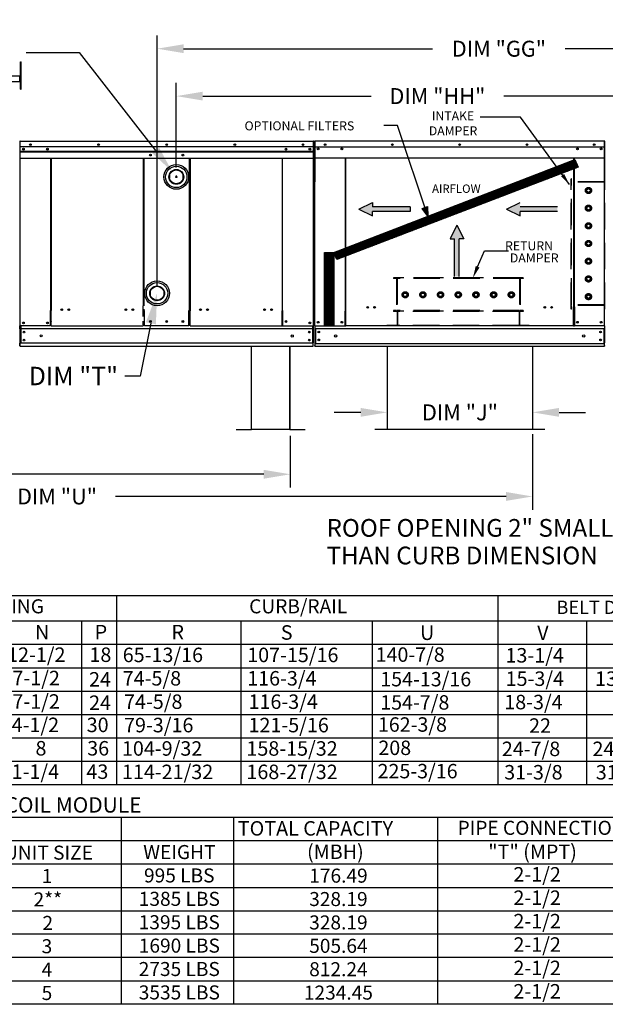
# Model space of a CAD drawing. Units: inches. Extents: x -1 to 2102, y -178 to 17.
# Drawn here: x 130 to 196, y -153 to -42 of the extents above; entities that cross this region are included whole.
import ezdxf
from ezdxf.enums import TextEntityAlignment as Align

# ---------------------------------------------------------------- set-up
doc = ezdxf.new("R2010")
doc.units = ezdxf.units.IN
doc.header["$LTSCALE"] = 4
doc.header["$MEASUREMENT"] = 0
doc.linetypes.add('HIDDEN', pattern=[0.375, 0.25, -0.125])
doc.dimstyles.new('MOD', dxfattribs={"dimscale": 1.5, "dimtxt": 1.2, "dimasz": 2, "dimexe": 1, "dimexo": 0.5, "dimgap": 1, "dimtad": 0, "dimtih": 1, "dimtoh": 1, "dimdec": 4, "dimzin": 0, "dimdsep": 46, "dimtxsty": 'Standard', "dimcen": 0.09, "dimadec": 0, "dimazin": 0, "dimtfac": 1, "dimtdec": 4, "dimtofl": 0, "dimtmove": 0, "dimatfit": 3, "dimfxl": 1, "dimtolj": 1, "dimtzin": 0, "dimarcsym": 0})
pattern_1 = [(45, (59.72762, -0.69501), (-0.07725887, 0.07725887), [])]

# ---------------------------------------------------------------- blocks, each defined once
blk = doc.blocks.new('*D1')
at = {"color": 0, "lineweight": -2, "transparency": 16777216}
for p, q in [((80.55, -88.7), (80.55, -97.01)), ((188.14, -88.48), (188.14, -97.01)), ((83.55, -95.51), (127.74, -95.51)), ((185.14, -95.51), (140.94, -95.51))]:
    blk.add_line(p, q, dxfattribs=at)
at = {"color": 0, "transparency": 16777216}
for points in [[(83.55, -95.01), (83.55, -96.01), (80.55, -95.51)], [(185.14, -95.01), (185.14, -96.01), (188.14, -95.51)]]:
    blk.add_solid(points, dxfattribs=at)
at = {"layer": 'DEFPOINTS', "color": 0, "transparency": 16777216}
for p in [(80.55, -87.95), (188.14, -87.73), (188.14, -95.51)]:
    blk.add_point(p, dxfattribs=at)
at = {"color": 0, "transparency": 16777216, "insert": (134.34, -95.51), "char_height": 1.8, "attachment_point": 5}
blk.add_mtext('\\A1;DIM "U"', dxfattribs=at)
blk = doc.blocks.new('*D2')
at = {"color": 0, "lineweight": -2, "transparency": 16777216}
for p, q in [((80.55, -88.7), (80.55, -94.5)), ((160.73, -88.65), (160.73, -94.5)), ((83.55, -93), (114.04, -93)), ((157.73, -93), (127.24, -93))]:
    blk.add_line(p, q, dxfattribs=at)
at = {"color": 0, "transparency": 16777216}
for points in [[(83.55, -92.5), (83.55, -93.5), (80.55, -93)], [(157.73, -92.5), (157.73, -93.5), (160.73, -93)]]:
    blk.add_solid(points, dxfattribs=at)
at = {"layer": 'DEFPOINTS', "color": 0, "transparency": 16777216}
for p in [(80.55, -87.95), (160.73, -87.9), (160.73, -93)]:
    blk.add_point(p, dxfattribs=at)
at = {"color": 0, "transparency": 16777216, "insert": (120.64, -93), "char_height": 1.8, "attachment_point": 5}
blk.add_mtext('\\A1;DIM "S"', dxfattribs=at)
blk = doc.blocks.new('*D4')
at = {"color": 0, "lineweight": -2, "transparency": 16777216}
for p, q in [((130.85, -45.3), (136.83, -45.3)), ((136.83, -45.3), (145.5, -56.38)), ((147.7, -59.37), (147.97, -59.37)), ((147.84, -59.5), (147.84, -59.23))]:
    blk.add_line(p, q, dxfattribs=at)
at = {"color": 0, "transparency": 16777216}
blk.add_solid([(145.9, -56.08), (145.11, -56.69), (147.35, -58.75)], dxfattribs=at)
at = {"layer": 'DEFPOINTS', "color": 0, "transparency": 16777216}
for p in [(147.35, -58.75), (148.32, -59.99)]:
    blk.add_point(p, dxfattribs=at)
at = {"color": 0, "transparency": 16777216, "insert": (124.25, -45.3), "char_height": 1.8, "attachment_point": 5}
blk.add_mtext('\\A1;DIM "T"', dxfattribs=at)
blk = doc.blocks.new('*D12')
at = {"color": 0, "lineweight": -2, "transparency": 16777216}
for p, q in [((147.83, -58.3), (147.83, -48.74)), ((223.01, -54.63), (223.01, -48.74)), ((150.83, -50.24), (169.87, -50.24)), ((220.01, -50.24), (184.87, -50.24))]:
    blk.add_line(p, q, dxfattribs=at)
at = {"color": 0, "transparency": 16777216}
for points in [[(150.83, -49.74), (150.83, -50.74), (147.83, -50.24)], [(220.01, -49.74), (220.01, -50.74), (223.01, -50.24)]]:
    blk.add_solid(points, dxfattribs=at)
at = {"layer": 'DEFPOINTS', "color": 0, "transparency": 16777216}
for p in [(147.83, -50.24), (223.01, -55.38), (147.83, -59.05)]:
    blk.add_point(p, dxfattribs=at)
at = {"color": 0, "transparency": 16777216, "insert": (177.37, -50.24), "char_height": 1.8, "attachment_point": 5}
blk.add_mtext('\\A1;DIM "HH"', dxfattribs=at)
blk = doc.blocks.new('*D13')
at = {"color": 0, "lineweight": -2, "transparency": 16777216}
for p, q in [((145.66, -71.79), (145.66, -43.38)), ((223.01, -54.63), (223.01, -43.38)), ((148.66, -44.88), (176.83, -44.88)), ((220.01, -44.88), (191.83, -44.88))]:
    blk.add_line(p, q, dxfattribs=at)
at = {"color": 0, "transparency": 16777216}
for points in [[(148.66, -44.38), (148.66, -45.38), (145.66, -44.88)], [(220.01, -44.38), (220.01, -45.38), (223.01, -44.88)]]:
    blk.add_solid(points, dxfattribs=at)
at = {"layer": 'DEFPOINTS', "color": 0, "transparency": 16777216}
for p in [(145.66, -44.88), (223.01, -55.38), (145.66, -72.54)]:
    blk.add_point(p, dxfattribs=at)
at = {"color": 0, "transparency": 16777216, "insert": (184.33, -44.88), "char_height": 1.8, "attachment_point": 5}
blk.add_mtext('\\A1;DIM "GG"', dxfattribs=at)
blk = doc.blocks.new('*D14')
at = {"color": 0, "lineweight": -2, "transparency": 16777216}
for p, q in [((217.61, -24.4), (217.61, -21.4)), ((187.21, -27.4), (219.11, -27.4)), ((196.9, -32.38), (219.11, -32.38)), ((217.61, -35.38), (217.61, -40.38)), ((217.61, -40.38), (214.61, -40.38))]:
    blk.add_line(p, q, dxfattribs=at)
at = {"color": 0, "transparency": 16777216}
for points in [[(217.11, -24.4), (218.11, -24.4), (217.61, -27.4)], [(217.11, -35.38), (218.11, -35.38), (217.61, -32.38)]]:
    blk.add_solid(points, dxfattribs=at)
at = {"layer": 'DEFPOINTS', "color": 0, "transparency": 16777216}
for p in [(186.46, -27.4), (196.15, -32.38), (217.61, -32.38)]:
    blk.add_point(p, dxfattribs=at)
at = {"color": 0, "transparency": 16777216, "insert": (208.01, -40.38), "char_height": 1.8, "attachment_point": 5}
blk.add_mtext('\\A1;DIM "L"', dxfattribs=at)
blk = doc.blocks.new('*D19')
at = {"color": 0, "lineweight": -2, "transparency": 16777216}
for p, q in [((171.7, -79.26), (171.7, -87.5)), ((188.14, -79.26), (188.14, -87.5)), ((168.7, -86), (165.7, -86)), ((191.14, -86), (194.14, -86))]:
    blk.add_line(p, q, dxfattribs=at)
at = {"color": 0, "transparency": 16777216}
for points in [[(168.7, -85.5), (168.7, -86.5), (171.7, -86)], [(191.14, -85.5), (191.14, -86.5), (188.14, -86)]]:
    blk.add_solid(points, dxfattribs=at)
at = {"layer": 'DEFPOINTS', "color": 0, "transparency": 16777216}
for p in [(171.7, -78.51), (188.14, -78.51), (188.14, -86)]:
    blk.add_point(p, dxfattribs=at)
at = {"color": 0, "transparency": 16777216, "insert": (179.92, -86), "char_height": 1.8, "attachment_point": 5}
blk.add_mtext('\\A1;DIM "J"', dxfattribs=at)

msp = doc.modelspace()

# ---------------------------------------------------------------- hatches: boundary and pattern name
h = msp.add_hatch()
h.set_pattern_fill('ANSI31', scale=0.874084, style=0)
h.set_pattern_definition(pattern_1)
h.paths.add_polyline_path([(165.64815, -67.93284), (192.91723, -57.42062), (193.28709, -58.2749), (165.99288, -68.72644)])
msp.add_hatch(color=7).paths.add_polyline_path([(175.64923, -62.93823), (176.23284, -62.73163), (176.30034, -63.82642)])
h = msp.add_hatch()
h.set_pattern_fill('ANSI31', scale=0.874084, style=0)
h.set_pattern_definition(pattern_1)
h.paths.add_polyline_path([(164.60348, -67.93284), (165.64815, -67.93284), (165.64815, -76.16825), (164.60348, -76.16825)])

# ---------------------------------------------------------------- linework, layer by layer
at = {"color": 7, "linetype": 'Continuous'}
for p, q in [((130.2095, -46.36679), (130.30205, -46.36679)), ((130.2095, -46.70958), (130.2095, -46.36679)), ((130.2095, -46.70958), (130.30205, -46.70958)), ((130.2095, -49.45189), (130.2095, -46.70958)), ((130.30205, -46.70958), (130.30205, -46.36679)), ((130.30205, -49.45189), (130.30205, -46.70958)), ((101.31929, -47.94568), (130.119, -47.94568)), ((130.119, -47.99161), (101.31929, -47.99161)), ((130.119, -48.63125), (101.31929, -48.63125)), ((130.119, -47.95089), (130.119, -47.94568)), ((130.11969, -47.94568), (130.119, -47.94568)), ((130.119, -47.99161), (130.119, -47.95089)), ((130.11969, -47.97036), (130.119, -47.97036)), ((130.119, -48.63125), (130.119, -47.99161)), ((130.14094, -47.99504), (130.119, -47.99504)), ((130.11969, -47.97036), (130.11969, -47.94568)), ((130.14094, -47.99161), (130.16562, -47.99161)), ((130.14094, -47.99161), (130.16562, -47.99161)), ((130.2095, -48.68061), (130.14094, -48.68061)), ((130.14094, -49.36619), (130.2095, -49.36619)), ((130.2095, -49.45189), (130.30205, -49.45189)), ((130.14638, -55.38466), (130.14638, -59.7137)), ((130.17163, -55.3348), (130.17083, -55.3348)), ((130.17163, -55.36349), (130.17083, -55.36349)), ((130.17163, -55.3348), (163.31995, -55.3348)), ((130.17163, -55.34086), (130.17163, -55.3348)), ((130.17163, -55.34086), (130.17163, -55.3882)), ((163.31995, -55.3348), (163.32074, -55.3348)), ((163.31995, -55.34086), (163.31995, -55.3348)), ((163.31995, -55.34086), (163.31995, -76.21277)), ((163.31995, -55.36349), (163.32074, -55.36349)), ((163.3452, -55.38466), (163.3452, -59.7137)), ((163.4664, -55.38701), (163.4664, -59.92588)), ((163.49445, -55.38701), (163.49445, -59.92588)), ((163.49445, -55.39091), (163.51939, -55.39091)), ((163.51939, -55.3348), (163.51861, -55.3348)), ((163.51939, -55.36285), (163.51861, -55.36285)), ((196.25781, -55.3348), (163.51939, -55.3348)), ((163.51939, -55.34072), (163.51939, -55.3348)), ((163.51939, -55.38701), (163.51939, -55.34072)), ((163.51939, -55.96578), (163.51939, -55.38701)), ((196.25781, -55.34072), (196.25781, -55.3348)), ((196.25859, -55.3348), (196.25781, -55.3348)), ((196.25781, -55.34072), (196.25781, -55.38701)), ((196.25859, -55.36285), (196.25781, -55.36285)), ((196.25781, -55.96578), (196.25781, -55.38701)), ((196.25781, -55.39091), (196.28275, -55.39091)), ((196.28275, -59.92588), (196.28275, -55.38701)), ((196.31081, -59.92588), (196.31081, -55.38701)), ((163.31367, -55.99163), (130.17163, -55.99163)), ((130.17482, -56.47237), (163.31679, -56.47237)), ((163.31679, -56.4921), (130.17482, -56.4921)), ((130.17482, -56.52191), (163.31679, -56.52191)), ((163.31679, -56.56456), (130.17482, -56.56456)), ((163.51939, -55.96578), (196.25781, -55.96578)), ((163.52251, -55.96578), (163.52251, -56.72249)), ((163.52251, -56.72249), (163.52251, -56.74656)), ((163.52251, -56.74656), (163.52251, -56.78291)), ((163.88412, -56.15594), (163.88412, -56.25726)), ((195.89308, -56.15594), (195.89308, -56.25726)), ((196.2547, -56.72249), (196.2547, -55.96578)), ((196.2547, -56.74656), (196.2547, -56.72249)), ((196.2547, -56.78291), (196.2547, -56.74656)), ((130.17478, -57.27277), (149.33875, -57.27277)), ((133.64799, -74.49267), (133.64799, -57.27277)), ((133.69691, -57.27277), (133.69691, -74.49267)), ((144.1035, -57.27277), (144.1035, -73.9695)), ((144.15282, -57.27277), (144.15294, -73.94109)), ((149.33863, -74.47458), (149.33876, -57.27277)), ((149.33875, -57.27277), (163.31679, -57.27277)), ((149.38807, -57.27277), (149.38807, -74.47458)), ((159.79466, -57.27277), (159.79466, -74.49629)), ((159.84359, -74.49629), (159.84359, -57.27277)), ((163.52251, -56.78291), (163.52251, -56.83493)), ((163.52251, -56.83493), (163.52251, -57.26221)), ((196.2547, -57.26221), (163.52251, -57.26221)), ((166.95276, -57.26221), (166.95276, -74.5262)), ((167.00147, -74.5262), (167.00147, -57.26221)), ((192.77573, -57.26221), (192.77573, -74.05152)), ((192.82444, -57.26221), (192.82444, -74.05152)), ((196.2547, -56.83493), (196.2547, -56.78291)), ((196.2547, -57.26221), (196.2547, -56.83493)), ((130.14638, -59.7137), (130.14638, -76.20837)), ((147.04904, -59.17417), (147.04904, -59.56363)), ((148.62724, -59.56363), (148.62724, -59.17417)), ((163.3452, -59.7137), (163.3452, -76.21277)), ((163.49445, -59.92588), (163.4664, -59.92588)), ((163.49445, -76.20256), (163.49445, -59.92588)), ((196.28275, -76.20256), (196.28275, -59.92588)), ((196.28275, -59.92588), (196.31081, -59.92588)), ((144.87169, -72.34102), (144.87169, -72.73049)), ((146.44988, -72.73049), (146.44988, -72.34102)), ((133.59512, -76.19001), (133.59512, -74.49267)), ((133.69691, -75.70075), (133.69691, -74.52107)), ((144.1035, -75.14918), (144.1035, -73.9695)), ((144.1035, -74.42564), (144.15294, -74.42564)), ((144.23055, -74.42564), (144.15294, -74.42564)), ((144.23055, -76.1794), (144.23055, -74.48205)), ((149.33863, -74.47458), (149.26103, -74.47458)), ((149.26103, -76.17814), (149.26103, -74.4808)), ((149.33863, -74.47458), (149.38807, -74.47458)), ((149.38807, -75.68266), (149.38807, -74.50298)), ((159.79466, -74.49629), (159.84359, -74.49629)), ((159.79466, -75.70437), (159.79466, -74.52469)), ((159.84359, -74.49629), (159.89646, -74.49629)), ((159.89646, -76.19363), (159.89646, -74.49629)), ((166.95276, -74.55426), (166.90055, -74.55426)), ((166.90055, -74.55426), (166.90055, -76.20256)), ((167.00147, -74.5262), (166.95276, -74.5262)), ((166.95276, -74.55426), (167.00147, -74.55426)), ((167.00147, -74.55426), (167.05369, -74.55426)), ((167.00147, -75.71935), (167.00147, -74.55426)), ((192.77573, -74.07957), (192.72352, -74.07957)), ((192.82444, -74.05152), (192.77573, -74.05152)), ((192.77573, -75.24466), (192.77573, -74.07957)), ((192.77573, -74.07957), (192.82444, -74.07957)), ((192.82444, -74.07957), (192.87666, -74.07957)), ((192.87666, -74.07957), (192.87666, -76.20256)), ((133.69691, -75.70075), (133.69691, -75.71648)), ((144.1035, -75.70548), (144.1035, -75.68975)), ((144.1035, -76.12056), (144.1035, -75.70548)), ((149.38807, -75.68266), (149.38807, -75.69839)), ((149.38807, -76.11969), (149.38807, -75.70461)), ((159.79466, -75.7201), (159.79466, -75.70437)), ((192.77573, -76.20256), (192.77573, -75.26019)), ((130.09158, -76.21078), (130.13751, -76.21078)), ((130.09501, -76.21078), (130.14094, -76.21078)), ((130.09649, -76.21078), (130.14242, -76.21078)), ((130.11774, -76.21078), (130.11774, -76.28345)), ((130.11774, -76.28345), (130.11774, -76.21078)), ((130.11774, -76.21652), (130.11774, -76.28345)), ((130.11774, -76.28345), (130.11774, -76.21652)), ((130.11774, -76.55357), (130.11774, -76.28345)), ((130.11774, -76.55357), (130.11774, -76.28345)), ((130.11774, -76.53225), (130.11774, -76.28345)), ((130.11774, -76.53225), (130.11774, -78.21696)), ((130.11774, -76.55357), (130.11774, -78.1899)), ((130.11774, -76.55357), (130.11774, -78.1899)), ((130.11922, -76.21652), (130.11922, -76.28345)), ((130.11922, -76.28345), (130.11922, -76.21652)), ((130.11922, -76.51204), (130.11922, -76.26074)), ((130.11922, -76.53225), (130.11922, -76.28345)), ((130.11922, -76.51204), (130.11922, -78.21377)), ((130.11922, -76.53225), (130.11922, -78.21696)), ((133.59512, -76.20837), (130.14638, -76.20837)), ((130.17478, -76.20837), (130.17478, -78.13829)), ((130.17478, -76.51753), (130.17478, -76.20837)), ((163.31679, -76.54988), (130.17478, -76.54988)), ((130.23397, -76.20837), (130.23397, -78.13829)), ((133.69691, -76.19001), (133.59512, -76.19001)), ((133.69691, -76.13157), (133.69691, -75.71648)), ((133.69691, -76.21842), (133.69691, -76.13157)), ((133.69691, -76.20837), (144.1035, -76.20837)), ((144.1035, -76.12056), (144.1035, -76.20742)), ((144.23055, -76.17901), (144.1035, -76.17901)), ((149.26103, -76.20992), (144.23055, -76.20992)), ((149.38807, -76.17814), (149.26103, -76.17814)), ((149.38807, -76.20655), (149.38807, -76.11969)), ((149.38807, -76.21277), (163.37531, -76.21277)), ((159.79466, -76.13518), (159.79466, -75.7201)), ((159.79466, -76.06454), (159.79466, -76.15139)), ((159.89646, -76.196), (159.79466, -76.196)), ((163.25761, -76.21277), (163.25761, -78.13829)), ((163.31679, -76.51753), (163.31679, -76.21277)), ((163.31679, -76.21277), (163.31679, -78.13829)), ((163.54667, -76.20256), (163.49445, -76.20256)), ((163.52251, -76.20256), (163.52251, -78.12263)), ((163.52251, -76.51805), (196.2547, -76.51805)), ((163.54667, -76.20256), (166.90055, -76.20256)), ((163.58096, -76.51805), (163.58096, -78.2015)), ((166.90055, -76.20256), (167.00147, -76.20256)), ((167.00147, -75.73488), (167.00147, -75.71935)), ((167.00147, -76.14483), (167.00147, -75.73488)), ((167.00147, -76.14483), (167.00147, -76.23061)), ((192.77573, -75.71935), (192.77573, -75.73488)), ((192.77573, -76.23061), (192.77573, -76.14483)), ((192.77573, -76.20256), (192.87666, -76.20256)), ((196.23054, -76.20256), (192.87666, -76.20256)), ((196.19625, -76.51805), (196.19625, -78.2015)), ((196.28275, -76.20256), (196.23054, -76.20256)), ((196.2547, -76.20256), (196.2547, -78.12263)), ((196.2547, -76.20256), (196.2547, -76.28517)), ((130.11774, -78.46002), (130.11774, -78.1899)), ((130.11774, -78.1899), (130.11774, -78.46002)), ((130.11774, -78.21696), (130.11774, -78.46575)), ((130.11774, -78.46002), (130.11774, -78.53269)), ((130.11774, -78.53269), (130.11774, -78.46002)), ((130.11774, -78.46575), (130.11774, -78.53269)), ((130.11774, -78.53269), (130.11774, -78.46575)), ((130.11922, -78.46508), (130.11922, -78.21377)), ((130.11922, -78.21696), (130.11922, -78.46575)), ((130.11922, -78.46575), (130.11922, -78.53269)), ((130.11922, -78.53269), (130.11922, -78.46575)), ((163.31679, -78.19097), (130.17478, -78.19097)), ((156.31437, -78.53269), (156.31437, -87.90006)), ((156.34515, -87.9007), (156.34515, -78.53269)), ((160.67909, -87.9007), (160.67909, -78.53269)), ((160.70987, -87.90006), (160.70987, -78.53269)), ((163.52251, -78.12263), (163.52251, -78.42969)), ((163.52251, -78.2015), (196.2547, -78.2015)), ((163.52251, -78.5123), (163.52251, -78.42969)), ((163.52251, -78.5123), (196.2547, -78.5123)), ((196.2547, -78.42969), (196.2547, -78.12263)), ((196.2547, -78.42969), (196.2547, -78.5123)), ((154.60404, -87.92058), (156.29449, -87.92058)), ((154.60404, -87.92058), (154.60404, -87.95136)), ((154.60404, -87.95136), (156.29449, -87.95136)), ((156.29449, -87.92058), (156.29449, -87.95136)), ((156.31437, -87.90006), (156.31437, -87.9007)), ((156.31843, -87.90006), (156.31437, -87.90006)), ((156.34515, -87.9007), (156.31437, -87.9007)), ((156.31843, -87.90006), (156.34515, -87.90006)), ((156.34515, -87.92058), (156.34515, -87.9007)), ((156.34515, -87.92058), (156.34515, -87.95136)), ((160.67909, -87.90006), (160.7058, -87.90006)), ((160.67909, -87.9007), (160.70987, -87.9007)), ((160.67909, -87.9007), (160.67909, -87.92058)), ((160.67909, -87.92058), (160.67909, -87.95136)), ((160.7058, -87.90006), (160.70987, -87.90006)), ((160.70987, -87.90006), (160.70987, -87.9007)), ((160.72975, -87.92058), (162.4202, -87.92058)), ((160.72975, -87.92058), (160.72975, -87.95136)), ((160.72975, -87.95136), (162.4202, -87.95136)), ((162.4202, -87.92058), (162.4202, -87.95136))]:
    msp.add_line(p, q, dxfattribs=at)
for p, q in [((186.78843, -52.6062), (182.19478, -52.6062)), ((192.30625, -60.23435), (186.78843, -52.6062)), ((172.84065, -53.57768), (171.30905, -53.57768)), ((163.37415, -55.3882), (163.37531, -76.21277)), ((149.38807, -74.47458), (149.38807, -74.50298)), ((144.96018, -75.92919), (143.72928, -81.89114)), ((192.77573, -76.23061), (167.00147, -76.23061)), ((130.17478, -78.19097), (130.17478, -78.13829)), ((130.17478, -78.53284), (130.17478, -78.19097)), ((130.17478, -78.53284), (163.31679, -78.53284)), ((130.23397, -78.13829), (130.23397, -78.19097)), ((163.25761, -78.13829), (163.25761, -78.19097)), ((163.31679, -78.19097), (163.31679, -78.13829)), ((163.31679, -78.53284), (163.31679, -78.19097)), ((171.69524, -78.5123), (171.69524, -87.95136)), ((188.13505, -78.5123), (188.13505, -87.95136)), ((143.72928, -81.89114), (141.99678, -81.89114)), ((160.67909, -87.92058), (156.34515, -87.92058)), ((160.67909, -87.95136), (156.34515, -87.95136)), ((189.52774, -87.95136), (170.30254, -87.95136)), ((1.15688, -106.72578), (297.32651, -106.72578)), ((141.06946, -106.72578), (141.06946, -128.10066)), ((184.21185, -106.72578), (184.21185, -114.66125)), ((1.15688, -109.58904), (297.32651, -109.58904)), ((137.12657, -109.61066), (137.12657, -128.10066)), ((155.14995, -109.59385), (155.1483, -128.06751)), ((169.99441, -109.59385), (169.99276, -128.06751)), ((194.22154, -109.59385), (194.21989, -128.06751)), ((1.15688, -112.22972), (297.32651, -112.22512)), ((184.21185, -114.66125), (184.21185, -128.10066)), ((1.15688, -114.87028), (297.32651, -114.87028)), ((1.14919, -117.51543), (297.32651, -117.51543)), ((1.14919, -120.16059), (297.32651, -120.16059)), ((1.14919, -122.80575), (297.32651, -122.80575)), ((1.14919, -125.4509), (297.32651, -125.4509)), ((297.32651, -128.10066), (1.14919, -128.10066)), ((125.02229, -131.77293), (247.37098, -131.77293)), ((141.6461, -152.93418), (141.6461, -131.77293)), ((154.32994, -139.7084), (154.32994, -131.77293)), ((177.37004, -131.77293), (177.37004, -152.93418)), ((125.02229, -134.41809), (247.37098, -134.41809)), ((125.02229, -137.06325), (247.37098, -137.06325)), ((125.02229, -139.7084), (247.37098, -139.7084)), ((133.25226, -139.7084), (206.38172, -139.7084)), ((154.32994, -142.35356), (154.32994, -139.7084)), ((125.02229, -142.35356), (206.38172, -142.35356)), ((134.11559, -142.35356), (257.18145, -142.35356)), ((154.32994, -152.93418), (154.32994, -142.35356)), ((257.18145, -144.99872), (125.02229, -144.99872)), ((257.18145, -147.64387), (125.02229, -147.64387)), ((159.09074, -147.64387), (158.77904, -147.64387)), ((125.02229, -150.28903), (257.18145, -150.28903)), ((247.37098, -152.93418), (125.02229, -152.93418))]:
    msp.add_line(p, q)
at = {"color": 7}
for p, q in [((176.30034, -63.82642), (172.84065, -53.57768)), ((165.64815, -67.93284), (192.91723, -57.42062)), ((192.91723, -57.42062), (193.28709, -58.2749)), ((193.28709, -58.2749), (165.99288, -68.72644)), ((168.5001, -63.02738), (170.04762, -62.26264)), ((170.04762, -62.26264), (170.04762, -62.77247)), ((185.17624, -63.02738), (186.72377, -62.26264)), ((168.5001, -63.02738), (170.04762, -63.79213)), ((174.27112, -62.77247), (170.04762, -62.77247)), ((174.27112, -63.2823), (170.04762, -63.2823)), ((170.04762, -63.79213), (170.04762, -63.2823)), ((174.27112, -62.77247), (174.27112, -63.2823)), ((175.64923, -62.93823), (176.23284, -62.73163)), ((176.30034, -63.82642), (175.64923, -62.93823)), ((176.23284, -62.73163), (176.30034, -63.82642)), ((185.17624, -63.02738), (186.72377, -63.79213)), ((190.94727, -62.77247), (186.72377, -62.77247)), ((186.72377, -63.79213), (186.72377, -63.2823)), ((190.94727, -63.2823), (186.72377, -63.2823)), ((175.9951, -64.10999), (175.9951, -64.61982)), ((179.57719, -64.8495), (178.81244, -66.39702)), ((179.57719, -64.8495), (180.34193, -66.39702)), ((178.81244, -66.39702), (179.32227, -66.39702)), ((179.32227, -70.62052), (179.32227, -66.39702)), ((179.8321, -70.62052), (179.8321, -66.39702)), ((180.34193, -66.39702), (179.8321, -66.39702)), ((164.60348, -76.16825), (164.60348, -67.93284)), ((164.60348, -67.93284), (165.64815, -67.93284)), ((165.99288, -68.72644), (165.64815, -67.93284)), ((165.64815, -67.93284), (165.64815, -76.16825)), ((165.64815, -76.16825), (164.60348, -76.16825))]:
    msp.add_line(p, q, dxfattribs=at)
at = {"linetype": 'HIDDEN', "ltscale": 3}
for p, q in [((192.49279, -74.32284), (192.49279, -59.57826)), ((192.55073, -59.57826), (192.49279, -59.57826)), ((196.25859, -59.98381), (192.49279, -59.98381)), ((192.55073, -59.92588), (192.55073, -59.57826)), ((196.25859, -59.92588), (192.55073, -59.92588)), ((192.55073, -73.84311), (192.55073, -59.98381)), ((192.55073, -73.84311), (192.55073, -59.98381)), ((196.25859, -59.92588), (196.25859, -59.57826)), ((196.31653, -59.57826), (196.25859, -59.57826)), ((196.25859, -73.84311), (196.25859, -59.98381)), ((196.31653, -74.32284), (196.31653, -59.57826)), ((194.27384, -60.80225), (194.46259, -60.69327)), ((194.27384, -61.0202), (194.27384, -60.80225)), ((194.46259, -61.12918), (194.27384, -61.0202)), ((194.46259, -60.69327), (194.65135, -60.80225)), ((194.65135, -61.0202), (194.46259, -61.12918)), ((194.65135, -60.80225), (194.65135, -61.0202)), ((194.27384, -62.80311), (194.46259, -62.69413)), ((194.27384, -63.02106), (194.27384, -62.80311)), ((194.46259, -63.13004), (194.27384, -63.02106)), ((194.46259, -62.69413), (194.65135, -62.80311)), ((194.65135, -63.02106), (194.46259, -63.13004)), ((194.65135, -62.80311), (194.65135, -63.02106)), ((194.27384, -64.80374), (194.46259, -64.69476)), ((194.27384, -65.02169), (194.27384, -64.80374)), ((194.46259, -65.13067), (194.27384, -65.02169)), ((194.46259, -64.69476), (194.65135, -64.80374)), ((194.65135, -65.02169), (194.46259, -65.13067)), ((194.65135, -64.80374), (194.65135, -65.02169)), ((194.27384, -66.8046), (194.46259, -66.69562)), ((194.46259, -66.69562), (194.65135, -66.8046)), ((194.27384, -67.02255), (194.27384, -66.8046)), ((194.46259, -67.13153), (194.27384, -67.02255)), ((194.65135, -67.02255), (194.46259, -67.13153)), ((194.65135, -66.8046), (194.65135, -67.02255)), ((194.27384, -68.80545), (194.46259, -68.69648)), ((194.27384, -69.02341), (194.27384, -68.80545)), ((194.46259, -69.13238), (194.27384, -69.02341)), ((194.46259, -68.69648), (194.65135, -68.80545)), ((194.65135, -69.02341), (194.46259, -69.13238)), ((194.65135, -68.80545), (194.65135, -69.02341)), ((187.06715, -70.78923), (172.39676, -70.78923)), ((172.39676, -70.78923), (172.39676, -70.84717)), ((172.74437, -70.84717), (172.39676, -70.84717)), ((172.74437, -70.84717), (172.74437, -74.4971)), ((186.66161, -70.78923), (172.80231, -70.78923)), ((172.80231, -70.78923), (172.80231, -74.4971)), ((186.66161, -70.84717), (172.80231, -70.84717)), ((186.66161, -70.78923), (186.66161, -74.4971)), ((186.71954, -70.84717), (186.71954, -74.4971)), ((187.06715, -70.84717), (186.71954, -70.84717)), ((187.06715, -70.78923), (187.06715, -70.84717)), ((194.27384, -70.80631), (194.46259, -70.69734)), ((194.27384, -71.02426), (194.27384, -70.80631)), ((194.46259, -71.13324), (194.27384, -71.02426)), ((194.46259, -70.69734), (194.65135, -70.80631)), ((194.65135, -71.02426), (194.46259, -71.13324)), ((194.65135, -70.80631), (194.65135, -71.02426)), ((173.51177, -72.7011), (173.62075, -72.51235)), ((173.62075, -72.88986), (173.51177, -72.7011)), ((173.62075, -72.51235), (173.8387, -72.51235)), ((173.8387, -72.88986), (173.62075, -72.88986)), ((173.8387, -72.51235), (173.94767, -72.7011)), ((173.94767, -72.7011), (173.8387, -72.88986)), ((175.51263, -72.7011), (175.6216, -72.51235)), ((175.6216, -72.88986), (175.51263, -72.7011)), ((175.6216, -72.51235), (175.83956, -72.51235)), ((175.83956, -72.88986), (175.6216, -72.88986)), ((175.83956, -72.51235), (175.94853, -72.7011)), ((175.94853, -72.7011), (175.83956, -72.88986)), ((177.51326, -72.7011), (177.62224, -72.51235)), ((177.62224, -72.88986), (177.51326, -72.7011)), ((177.62224, -72.51235), (177.84019, -72.51235)), ((177.84019, -72.88986), (177.62224, -72.88986)), ((177.84019, -72.51235), (177.94916, -72.7011)), ((177.94916, -72.7011), (177.84019, -72.88986)), ((179.51412, -72.7011), (179.62309, -72.51235)), ((179.62309, -72.88986), (179.51412, -72.7011)), ((179.62309, -72.51235), (179.84105, -72.51235)), ((179.84105, -72.88986), (179.62309, -72.88986)), ((179.84105, -72.51235), (179.95002, -72.7011)), ((179.95002, -72.7011), (179.84105, -72.88986)), ((181.51497, -72.7011), (181.62395, -72.51235)), ((181.62395, -72.88986), (181.51497, -72.7011)), ((181.62395, -72.51235), (181.8419, -72.51235)), ((181.8419, -72.88986), (181.62395, -72.88986)), ((181.8419, -72.51235), (181.95088, -72.7011)), ((181.95088, -72.7011), (181.8419, -72.88986)), ((183.51583, -72.7011), (183.62481, -72.51235)), ((183.62481, -72.88986), (183.51583, -72.7011)), ((183.62481, -72.51235), (183.84276, -72.51235)), ((183.84276, -72.88986), (183.62481, -72.88986)), ((183.84276, -72.51235), (183.95174, -72.7011)), ((183.95174, -72.7011), (183.84276, -72.88986)), ((185.51669, -72.7011), (185.62566, -72.51235)), ((185.62566, -72.88986), (185.51669, -72.7011)), ((185.62566, -72.51235), (185.84362, -72.51235)), ((185.84362, -72.88986), (185.62566, -72.88986)), ((185.84362, -72.51235), (185.95259, -72.7011)), ((185.95259, -72.7011), (185.84362, -72.88986)), ((194.27384, -72.80717), (194.46259, -72.69819)), ((194.27384, -73.02512), (194.27384, -72.80717)), ((194.46259, -73.1341), (194.27384, -73.02512)), ((194.46259, -72.69819), (194.65135, -72.80717)), ((194.65135, -73.02512), (194.46259, -73.1341)), ((194.65135, -72.80717), (194.65135, -73.02512)), ((172.74437, -74.4971), (172.39676, -74.4971)), ((172.39676, -74.4971), (172.39676, -74.55504)), ((187.06715, -74.55504), (172.39676, -74.55504)), ((172.39676, -74.55504), (172.39676, -74.61211)), ((186.66161, -74.4971), (172.80231, -74.4971)), ((172.86024, -74.55504), (172.86024, -76.23061)), ((186.60367, -74.55504), (186.60367, -76.23061)), ((187.06715, -74.4971), (186.71954, -74.4971)), ((187.06715, -74.4971), (187.06715, -74.55504)), ((187.06715, -74.55504), (187.06715, -74.61297)), ((196.25859, -73.84311), (192.49279, -73.84311)), ((192.55073, -74.32284), (192.49279, -74.32284)), ((196.25859, -73.90105), (192.55073, -73.90105)), ((192.55073, -74.32284), (192.55073, -73.90105)), ((196.25859, -74.32284), (196.25859, -73.90105)), ((196.31653, -74.32284), (196.25859, -74.32284)), ((172.80231, -74.61211), (172.39676, -74.61211)), ((172.80231, -74.61211), (172.80231, -76.17268)), ((186.60367, -74.61211), (172.86024, -74.61211)), ((187.06715, -74.61297), (186.66161, -74.61297)), ((186.66161, -74.61297), (186.66161, -76.17268)), ((171.70153, -76.11474), (171.70153, -76.17268)), ((187.76238, -76.17268), (187.76238, -76.23061))]:
    msp.add_line(p, q, dxfattribs=at)
at = {"color": 7, "linetype": 'HIDDEN', "ltscale": 3}
for p, q in [((172.80231, -76.17268), (171.70153, -76.17268)), ((186.60367, -76.17268), (172.86024, -76.17268)), ((187.76238, -76.17268), (186.66161, -76.17268))]:
    msp.add_line(p, q, dxfattribs=at)
at = {"color": 7}
msp.add_lwpolyline([(181.91926, -69.53816), (182.69237, -67.72304), (185.42719, -67.72304)], dxfattribs=at)
at = {"color": 7, "linetype": 'Continuous'}
for centre, radius in [((131.33002, -55.72934), 0.09864), ((139.0379, -55.72934), 0.09864), ((146.74579, -55.72934), 0.09864), ((154.45367, -55.72934), 0.09864), ((162.16155, -55.72934), 0.09864), ((164.66346, -55.72447), 0.09742), ((172.27603, -55.72447), 0.09742), ((179.8886, -55.72447), 0.09742), ((187.50117, -55.72447), 0.09742), ((195.11375, -55.72447), 0.09742), ((130.54092, -56.23547), 0.09864), ((130.54092, -56.23547), 0.05129), ((131.33002, -55.72934), 0.05129), ((133.25344, -56.23547), 0.09864), ((133.25344, -56.23547), 0.05129), ((139.0379, -55.72934), 0.05129), ((146.74579, -55.72934), 0.05129), ((154.45367, -55.72934), 0.05129), ((160.23813, -56.23547), 0.09864), ((160.23813, -56.23547), 0.05129), ((162.16155, -55.72934), 0.05129), ((162.95065, -56.23547), 0.09864), ((162.95065, -56.23547), 0.05129), ((163.88412, -56.2066), 0.09742), ((163.88412, -56.2066), 0.05066), ((164.66346, -55.72447), 0.05066), ((166.56309, -56.2066), 0.09742), ((166.56309, -56.2066), 0.05066), ((172.27603, -55.72447), 0.05066), ((179.8886, -55.72447), 0.05066), ((187.50117, -55.72447), 0.05066), ((193.21411, -56.2066), 0.09742), ((193.21411, -56.2066), 0.05066), ((195.11375, -55.72447), 0.05066), ((195.89308, -56.2066), 0.09742), ((195.89308, -56.2066), 0.05066), ((144.91019, -56.91354), 0.09864), ((144.91019, -56.91354), 0.05129), ((148.58138, -56.91354), 0.09864), ((148.58138, -56.91354), 0.05129), ((147.83079, -59.37465), 1.40064), ((147.83079, -59.37465), 1.21065), ((147.83079, -59.37465), 0.83841), ((147.83079, -59.37465), 0.81277), ((147.83079, -59.37465), 0.7891), ((145.66078, -72.53576), 1.40064), ((145.66078, -72.53576), 1.21065), ((145.66078, -72.53576), 0.83841), ((145.66078, -72.53576), 0.81277), ((145.66078, -72.53576), 0.7891), ((134.88055, -74.39285), 0.09864), ((134.88055, -74.39285), 0.07654), ((135.66965, -74.39285), 0.09864), ((135.66965, -74.39285), 0.07654), ((142.13076, -74.39285), 0.09864), ((142.13076, -74.39285), 0.07654), ((142.91986, -74.39285), 0.09864), ((142.91986, -74.39285), 0.07654), ((150.57172, -74.39285), 0.09864), ((150.57172, -74.39285), 0.07654), ((151.36081, -74.39285), 0.09864), ((151.36081, -74.39285), 0.07654), ((157.82192, -74.39285), 0.09864), ((157.82192, -74.39285), 0.07654), ((158.61102, -74.39285), 0.09864), ((158.61102, -74.39285), 0.07654), ((169.48561, -74.1303), 0.09742), ((169.48561, -74.1303), 0.0756), ((170.26495, -74.1303), 0.09742), ((170.26495, -74.1303), 0.0756), ((189.51225, -74.1303), 0.09742), ((189.51225, -74.1303), 0.0756), ((190.29159, -74.1303), 0.09742), ((190.29159, -74.1303), 0.0756), ((144.91019, -75.72844), 0.09864), ((144.91019, -75.72844), 0.05129), ((146.74595, -75.72844), 0.09864), ((146.74595, -75.72844), 0.05129), ((148.58138, -75.72844), 0.09864), ((148.58138, -75.72844), 0.05129), ((160.23813, -75.72844), 0.09864), ((160.23813, -75.72844), 0.05129), ((130.54092, -75.88573), 0.09864), ((130.54092, -75.88573), 0.05129), ((133.25344, -75.88573), 0.09864), ((133.25344, -75.88573), 0.05129), ((162.95065, -75.88573), 0.09864), ((162.95065, -75.88573), 0.05129), ((163.88412, -75.81289), 0.09742), ((163.88412, -75.81289), 0.05066), ((163.95153, -76.91668), 0.09742), ((166.56309, -75.81289), 0.09742), ((166.56309, -75.81289), 0.05066), ((193.21411, -75.81289), 0.09742), ((193.21411, -75.81289), 0.05066), ((195.82567, -76.91668), 0.09742), ((195.89308, -75.81289), 0.09742), ((195.89308, -75.81289), 0.05066), ((130.60918, -76.92115), 0.09864), ((130.60918, -77.82937), 0.09864), ((130.60918, -76.92115), 0.05129), ((130.60918, -77.82937), 0.05129), ((132.54207, -77.35296), 0.1233), ((160.9495, -77.36604), 0.1233), ((162.88239, -76.92115), 0.09864), ((162.88239, -77.82937), 0.09864), ((162.88239, -76.92115), 0.05129), ((162.88239, -77.82937), 0.05129), ((163.95153, -77.80287), 0.09742), ((163.95153, -76.91668), 0.05066), ((163.95153, -77.80287), 0.05066), ((165.86052, -77.35977), 0.12177), ((193.91668, -77.35977), 0.12177), ((195.82567, -77.80287), 0.09742), ((195.82567, -76.91668), 0.05066), ((195.82567, -77.80287), 0.05066)]:
    msp.add_circle(centre, radius, dxfattribs=at)
at = {"linetype": 'HIDDEN', "ltscale": 3}
for centre, radius in [((194.46259, -60.91078), 0.34761), ((194.46259, -60.91123), 0.21795), ((194.46259, -62.91163), 0.34761), ((194.46259, -62.91208), 0.21795), ((194.46259, -64.91249), 0.34761), ((194.46259, -64.91272), 0.21795), ((194.46259, -66.91357), 0.34761), ((194.46259, -66.91357), 0.21795), ((194.46259, -68.91443), 0.34761), ((194.46259, -68.91443), 0.21795), ((194.46259, -70.91529), 0.34761), ((194.46259, -70.91529), 0.21795), ((173.72927, -72.7011), 0.34761), ((175.73013, -72.7011), 0.34761), ((177.73099, -72.7011), 0.34761), ((179.73207, -72.7011), 0.34761), ((181.73293, -72.7011), 0.34761), ((183.73378, -72.7011), 0.34761), ((185.73464, -72.7011), 0.34761), ((173.72972, -72.7011), 0.21795), ((175.73058, -72.7011), 0.21795), ((177.73121, -72.7011), 0.21795), ((179.73207, -72.7011), 0.21795), ((181.73293, -72.7011), 0.21795), ((183.73378, -72.7011), 0.21795), ((185.73464, -72.7011), 0.21795), ((194.46259, -72.91615), 0.34761), ((194.46259, -72.91615), 0.21795)]:
    msp.add_circle(centre, radius, dxfattribs=at)
at = {"color": 7, "linetype": 'Continuous'}
for centre, radius, start, end in [((130.11969, -47.99161), 0.04593, 0, 90), ((130.11969, -47.99161), 0.02125, 0, 90), ((130.17083, -55.3882), 0.0534, 90, 180), ((130.17083, -55.3882), 0.02471, 90, 180), ((163.32074, -55.3882), 0.0534, 0, 90), ((163.32074, -55.3882), 0.02471, 0, 90), ((163.51861, -55.38701), 0.05222, 90, 180), ((163.51861, -55.38701), 0.02416, 90, 180), ((196.25859, -55.38701), 0.05222, 0, 90), ((196.25859, -55.38701), 0.02416, 0, 90), ((163.51861, -59.92588), 0.05222, 180, 242.4393969), ((196.25859, -59.92588), 0.05222, 297.5606031, 0), ((156.29449, -87.9007), 0.01988, 270, 0), ((156.29449, -87.9007), 0.05066, 270, 0), ((160.72975, -87.9007), 0.05066, 180, 270), ((160.72975, -87.9007), 0.01988, 180, 270)]:
    msp.add_arc(centre, radius, start, end, dxfattribs=at)
for points in [[(191.71487, -59.04394), (191.36076, -59.30009), (192.30625, -60.23435)], [(144.3946, -75.81242), (145.52575, -76.04596), (145.66078, -72.53576)]]:
    msp.add_solid(points)
at = {"linetype": 'Continuous'}
for points in [[(170.04762, -62.26264), (168.5001, -63.02738), (170.04762, -62.77247)], [(186.72377, -62.26264), (185.17624, -63.02738), (186.72377, -62.77247)], [(174.27112, -62.77247), (168.5001, -63.02738), (170.04762, -63.2823)], [(168.5001, -63.02738), (174.27112, -62.77247), (170.04762, -62.77247)], [(168.5001, -63.02738), (170.04762, -63.79213), (170.04762, -63.2823)], [(174.27112, -62.77247), (170.04762, -63.2823), (174.27112, -63.2823)], [(185.17624, -63.02738), (190.94727, -62.77247), (186.72377, -62.77247)], [(190.94727, -62.77247), (185.17624, -63.02738), (186.72377, -63.2823)], [(185.17624, -63.02738), (186.72377, -63.79213), (186.72377, -63.2823)], [(190.94727, -62.77247), (186.72377, -63.2823), (190.94727, -63.2823)], [(179.57719, -64.8495), (178.81244, -66.39702), (179.32227, -66.39702)], [(179.8321, -70.62052), (179.57719, -64.8495), (179.32227, -66.39702)], [(179.57719, -64.8495), (179.8321, -70.62052), (179.8321, -66.39702)], [(180.34193, -66.39702), (179.57719, -64.8495), (179.8321, -66.39702)], [(179.8321, -70.62052), (179.32227, -66.39702), (179.32227, -70.62052)]]:
    msp.add_solid(points, dxfattribs=at)
at = {"color": 7}
msp.add_solid([(182.12777, -69.62697), (181.38639, -70.78923), (181.71074, -69.44935)], dxfattribs=at)

# ---------------------------------------------------------------- texts
for s, p in [('INTAKE', (179.14077, -52.9854)), ('DAMPER', (179.14077, -54.67335))]:
    msp.add_text(s, height=1.012772, dxfattribs=at).set_placement(p, align=Align.CENTER)
for s, height, p in [('OPTIONAL FILTERS', 1.0207363, (155.55317, -54.11424)), (' RETURN', 1.019871, (184.71317, -67.67884)), ('DAMPER', 1.019871, (185.56417, -69.0492))]:
    msp.add_text(s, height=height, dxfattribs=at).set_placement(p)
at = {"color": 7, "linetype": 'Continuous'}
msp.add_text('AIRFLOW', height=0.946568, dxfattribs=at).set_placement((176.76703, -61.1815))
at = {"linetype": 'Continuous'}
for s, height, p in [('ROOF OPENING 2" SMALLER', 2.0049458, (164.83225, -100.06628)), ('THAN CURB DIMENSION', 2.0049458, (164.83225, -103.18671)), ('STEAM COIL MODULE', 1.7358838, (120.29862, -131.25547))]:
    msp.add_text(s, height=height, dxfattribs=at).set_placement(p)
for s, height, p in [('RETURN OPENING', 1.5870937, (123.63727, -107.9323)), ('CURB/RAIL', 1.587094, (161.62354, -107.9323)), ('BELT DRIVE DISCHARGE OPENING', 1.5077391, (206.97395, -108.04712)), ('PIPE CONNECTION', 1.5870937, (189.15937, -132.97946)), ('UNIT SIZE', 1.587094, (133.3781, -135.78624)), ('WEIGHT', 1.587094, (148.18181, -135.71812)), ('1', 1.58709, (133.20653, -138.4314)), ('995 LBS', 1.587094, (148.17107, -138.36328)), ('176.49', 1.587094, (166.17958, -138.38582)), ('2**', 1.587094, (133.2979, -141.07655)), ('1385 LBS', 1.587094, (148.17876, -141.00844)), ('328.19', 1.587094, (166.17188, -141.03098)), ('2', 1.58709, (133.2979, -143.73178)), ('1395 LBS', 1.587094, (148.17107, -143.65359)), ('328.19', 1.587094, (166.17188, -143.67614)), ('3', 1.58709, (133.19884, -146.36687)), ('1690 LBS', 1.587094, (148.17876, -146.29875)), ('505.64', 1.587094, (166.17188, -146.32129)), ('4', 1.58709, (133.19884, -149.01202)), ('2735 LBS', 1.587094, (148.17107, -148.94391)), ('812.24', 1.587094, (166.17188, -148.96645)), ('5', 1.58709, (133.19884, -151.65718)), ('3535 LBS', 1.587094, (148.17876, -151.58906)), ('1234.45', 1.587094, (166.17188, -151.61161))]:
    msp.add_text(s, height=height).set_placement(p, align=Align.MIDDLE_CENTER)
for s, height, p in [('N', 1.63669, (131.84999, -111.66911)), ('P', 1.63669, (138.60052, -111.66911)), ('R', 1.63669, (147.28664, -111.67017)), ('S', 1.63669, (159.65493, -111.7086)), ('U', 1.63669, (175.40673, -111.73705)), ('V', 1.63669, (188.66161, -111.74314)), ('12-1/2', 1.63669, (128.69315, -114.21797)), ('140-7/8', 1.630635, (170.38096, -114.20558)), ('18', 1.63669, (138.00789, -114.22257)), ('65-13/16', 1.63669, (141.77431, -114.24406)), ('107-15/16', 1.63669, (155.85457, -114.24406)), ('13-1/4', 1.63669, (185.07152, -114.28753)), ('7-1/2', 1.63669, (129.30082, -116.86312)), ('24', 1.63669, (137.96963, -117.00745)), ('74-5/8', 1.63669, (141.77431, -116.88921)), ('116-3/4', 1.63669, (155.85457, -116.88921)), ('154-13/16', 1.630635, (170.908, -116.98015)), ('15-3/4', 1.63669, (185.08915, -116.93269)), ('13-9/16', 1.63669, (195.20666, -116.93269)), ('7-1/2', 1.63669, (129.29313, -119.50828)), ('24', 1.63669, (137.96963, -119.6526)), ('74-5/8', 1.63669, (141.92376, -119.53437)), ('116-3/4', 1.63669, (156.00402, -119.53437)), ('154-7/8', 1.630635, (170.908, -119.61552)), ('18-3/4', 1.63669, (184.93398, -119.57784)), ('4-1/2', 1.63669, (129.20727, -122.15344)), ('30', 1.63669, (137.69856, -122.15804)), ('79-3/16', 1.63669, (141.92376, -122.17953)), ('121-5/16', 1.63669, (156.00402, -122.17953)), ('162-3/8', 1.630635, (170.63794, -122.11169)), ('22', 1.63669, (187.74072, -122.23604)), ('8', 1.63669, (131.90715, -124.79859)), ('36', 1.63669, (137.75667, -124.8032)), ('104-9/32', 1.63669, (141.68535, -124.82468)), ('158-15/32', 1.63669, (155.76561, -124.82468)), ('208', 1.630635, (170.69583, -124.74706)), ('24-7/8', 1.63669, (184.66012, -124.86816)), ('24-7/8', 1.63669, (194.91246, -124.86815)), ('1-1/4', 1.63669, (129.20727, -127.44375)), ('43', 1.63669, (137.66574, -127.44835)), ('114-21/32', 1.63669, (141.68535, -127.46984)), ('168-27/32', 1.63669, (155.76561, -127.46984)), ('225-3/16', 1.630635, (170.60524, -127.38243)), ('31-3/8', 1.63669, (184.92646, -127.51331)), ('31-3/8', 1.63669, (195.29009, -127.51331)), ('TOTAL CAPACITY ', 1.6366904, (154.79469, -133.85747)), ('(MBH)', 1.63669, (162.62373, -136.50263)), ('"T" (MPT)', 1.63669, (183.12212, -136.50263)), ('2-1/2', 1.63669, (185.96998, -139.05609)), ('2-1/2', 1.63669, (185.96998, -141.70125)), ('2-1/2', 1.63669, (185.96998, -144.34641)), ('2-1/2', 1.63669, (185.96998, -146.99156)), ('2-1/2', 1.63669, (185.96998, -149.63672)), ('2-1/2', 1.63669, (185.96998, -152.28187))]:
    msp.add_text(s, height=height).set_placement(p)
at = {"insert": (141.24587, -80.85164), "char_height": 2.079, "attachment_point": 3}
msp.add_mtext('\\A1;DIM "T"', dxfattribs=at)

# ---------------------------------------------------------------- dimensions: what is measured, and where the dimension line sits
for base, p1, p2, angle, text, picture, middle in [((217.60948, -32.3831), (186.46023, -27.4038), (196.1517, -32.3831), 90, 'DIM "L"', '*D14', (208.00948, -40.37719)), ((188.13505, -85.99795), (171.69524, -78.5123), (188.13505, -78.5123), 180, 'DIM "J"', '*D19', (179.91514, -85.99795))]:
    dim = msp.add_linear_dim(base=base, p1=p1, p2=p2, angle=angle, text=text, dimstyle='MOD')
    dim.commit()
    dim.dimension.update_dxf_attribs({"geometry": picture, "text_midpoint": middle, "dimtype": 160})
for base, p1, p2, text, picture, middle in [((145.66078, -44.8807), (223.00893, -55.37753), (145.66078, -72.53576), 'DIM "GG"', '*D13', (184.33486, -44.8807)), ((188.13505, -95.51375), (80.54576, -87.952), (188.13505, -87.73045), 'DIM "U"', '*D1', (134.34041, -95.51375)), ((160.72975, -93.00367), (80.54576, -87.952), (160.72975, -87.9007), 'DIM "S"', '*D2', (120.63776, -93.00367))]:
    dim = msp.add_linear_dim(base=base, p1=p1, p2=p2, text=text, dimstyle='MOD')
    dim.commit()
    dim.dimension.update_dxf_attribs({"geometry": picture, "text_midpoint": middle})
dim = msp.add_diameter_dim_2p(p1=(148.32433, -59.99035), p2=(147.35195, -58.74745), text='DIM "T"', dimstyle='MOD')
dim.commit()
dim.dimension.update_dxf_attribs({"geometry": '*D4', "text_midpoint": (124.24936, -45.3039), "dimtype": 163})
dim = msp.add_linear_dim(base=(147.83079, -50.2374), p1=(223.00893, -55.37753), p2=(147.83079, -59.04692), text='DIM "HH"', dimstyle='MOD')
dim.commit()
dim.dimension.update_dxf_attribs({"geometry": '*D12', "text_midpoint": (177.36965, -50.2374), "dimtype": 160})

doc.saveas('drawing.dxf')
